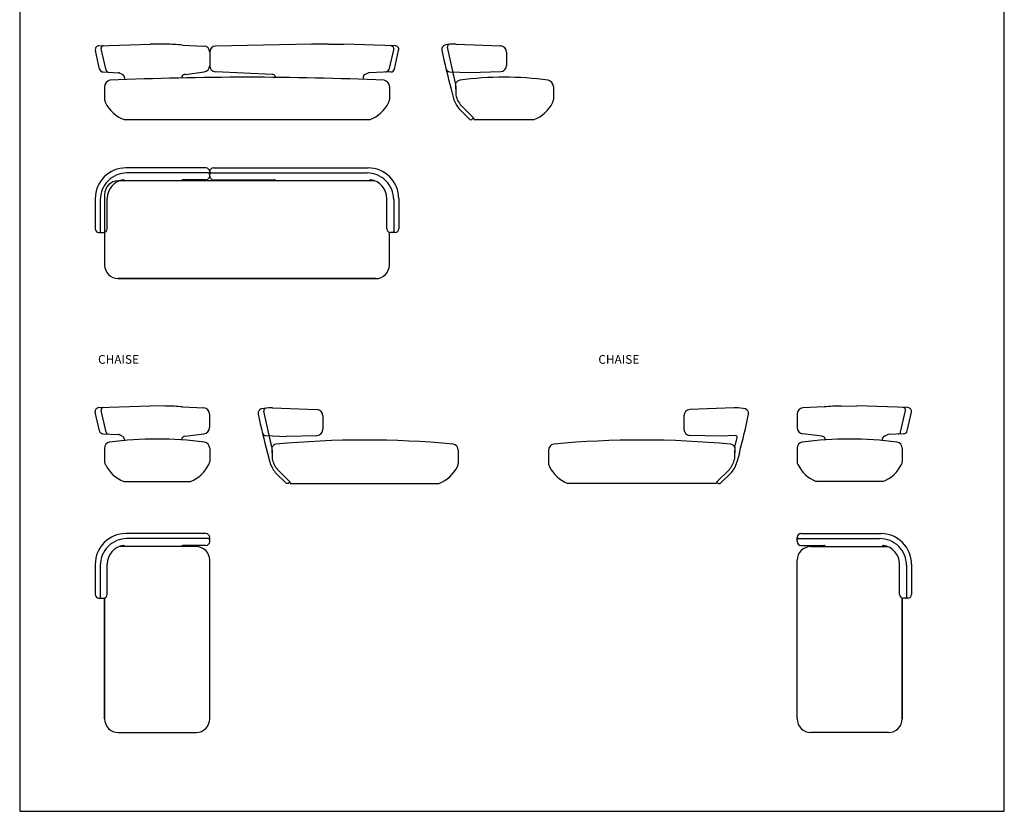
# Model space of a CAD drawing. Units: millimetres. Extents: x -592 to 10931, y -20692 to -7322.
# Drawn here: x -592 to 7328, y -20692 to -14326 of the extents above; entities that cross this region are included whole.
import ezdxf

# ---------------------------------------------------------------- set-up
doc = ezdxf.new("R2010")
doc.units = ezdxf.units.MM
doc.layers.add('72_EGR_BASE_PRIMITIVE', color=7, linetype='Continuous')
doc.layers.add('LINEAS', color=7, linetype='Continuous', lineweight=18)
doc.styles.add('X3G_ENTITY_1C57E', font='romans.shx', dxfattribs={"height": 70})
doc.styles.add('X3G_ENTITY_1C580', font='romans.shx', dxfattribs={"height": 70})

msp = doc.modelspace()

# ---------------------------------------------------------------- linework, layer by layer
for p, q in [((50.5, -14722.8), (16.4, -14572.7)), ((44.8, -14536), (456.6, -14522)), ((103.6, -14732.7), (64.1, -14559.2)), ((582.2, -14523), (457, -14522)), ((718.2, -14529.5), (889.6, -14537.6)), ((1754.7, -14523.6), (982.9, -14537.5)), ((1890.5, -14523), (2015.6, -14522)), ((2427.9, -14536), (2016.1, -14522)), ((2382.8, -14717.6), (2416.9, -14567.6)), ((2422.1, -14722.8), (2456.2, -14572.7)), ((2914.4, -14837), (2849.2, -14547.8)), ((2918.5, -14522.3), (3276.8, -14535.8)), ((936.1, -14587.4), (936.1, -14695.7)), ((936.1, -14587.4), (936.1, -14695.7)), ((3323.4, -14585.7), (3323.4, -14694)), ((78.7, -14746.1), (200.9, -14752.2)), ((234.1, -14765.4), (211.7, -14754.9)), ((251.4, -14792.5), (252.2, -14803.7)), ((712.9, -14781.7), (713.2, -14794.5)), ((738.6, -14765.4), (890.9, -14745.5)), ((1439.6, -14765.5), (982.1, -14745.5)), ((1463.8, -14780.5), (1463.7, -14790.1)), ((2169.6, -14798.6), (2169.3, -14806.2)), ((2169.6, -14792.5), (2169.6, -14798.6)), ((2186.9, -14765.3), (2208.4, -14755)), ((2394, -14746.1), (2220.1, -14752.1)), ((2865.8, -14744.3), (3029.4, -14750.5)), ((3030, -14750.3), (3277.2, -14743.8)), ((91.1, -14862.3), (91.1, -14969)), ((2381.6, -14862.3), (2381.6, -14969)), ((2877.6, -14884.4), (2897.7, -14958.8)), ((2914.4, -14837), (2917.4, -14930.4)), ((2917.4, -14862.6), (2917.4, -14910.4)), ((3700.6, -14862.5), (3700.6, -14969.2)), ((2941.5, -15040.6), (3032.4, -15130.2)), ((3059.3, -15116), (2958.3, -15016.5)), ((3045.9, -15129.5), (3059.3, -15116)), ((3059.3, -15116), (3061.9, -15128.8)), ((245.6, -15129.1), (2227.1, -15129.1)), ((3032.4, -15130.2), (3045.9, -15129.5)), ((3061.9, -15128.8), (3546.1, -15129.3)), ((906.1, -15518.2), (260.7, -15518.2)), ((966.1, -15518.2), (2212, -15518.2)), ((926.1, -15558.2), (270.7, -15558.2)), ((936.1, -15582.9), (936.1, -15548.2)), ((936.1, -15582.9), (936.1, -15548.2)), ((936.1, -15583), (936.1, -15548.3)), ((946.1, -15558.2), (2202, -15558.2)), ((2264.1, -15622.3), (201.1, -15622.3)), ((906.1, -15612.9), (720, -15612.9)), ((966.1, -15612.9), (1457.2, -15612.9)), ((91.1, -15732.3), (91, -16300.4)), ((15.7, -15763.2), (15.7, -16008.2)), ((55.7, -15773.2), (55.7, -16028.2)), ((111.1, -16008.2), (111.1, -15763.5)), ((2361.6, -16008.2), (2361.6, -15763.5)), ((2417, -15773.2), (2417, -16028.2)), ((2457, -15763.2), (2457, -16008.2)), ((45.7, -16038.2), (81.1, -16038.2)), ((2381.6, -16298.3), (2381.6, -16036.5)), ((2427, -16038.2), (2391.6, -16038.2)), ((200.9, -16408.3), (2271.6, -16408.3)), ((2271.7, -16408.3), (201.1, -16408.3)), ((49.8, -17632.7), (15.7, -17482.6)), ((44.1, -17446), (455.9, -17432)), ((102.8, -17642.7), (63.4, -17469.1)), ((581.4, -17432.9), (456.3, -17432)), ((717.4, -17439.4), (888.8, -17447.5)), ((935.3, -17497.4), (935.3, -17605.6)), ((935.3, -17497.4), (935.3, -17605.6)), ((1436.9, -17763.4), (1371.6, -17474.2)), ((1441, -17448.7), (1799.2, -17462.2)), ((5156.2, -17448.7), (4797.9, -17462.2)), ((5661.8, -17497.4), (5661.8, -17605.6)), ((5661.8, -17497.4), (5661.8, -17605.6)), ((5879.7, -17439.4), (5708.3, -17447.5)), ((6015.7, -17432.9), (6140.8, -17432)), ((6553.1, -17446), (6141.3, -17432)), ((6494.3, -17642.7), (6533.7, -17469.1)), ((6547.3, -17632.7), (6581.4, -17482.6)), ((1845.8, -17512.1), (1845.8, -17620.4)), ((4751.3, -17512.1), (4751.3, -17620.4)), ((77.9, -17656), (200.1, -17662.2)), ((737.9, -17675.4), (890.2, -17655.4)), ((5859.3, -17675.4), (5706.9, -17655.4)), ((6519.2, -17656), (6397, -17662.2)), ((233.4, -17675.3), (210.9, -17664.8)), ((250.7, -17702.5), (251.5, -17713.6)), ((712.2, -17691.6), (712.3, -17700.9)), ((1388.3, -17670.7), (1551.8, -17676.9)), ((1436.9, -17763.4), (1419.2, -17685.3)), ((1552.5, -17676.7), (1799.6, -17670.2)), ((1552.5, -17676.7), (1799.6, -17670.2)), ((5044.7, -17676.7), (4797.5, -17670.2)), ((5166, -17671.1), (5045.4, -17676.7)), ((5160.3, -17763.4), (5177.9, -17685.3)), ((5884.9, -17691.6), (5884.8, -17700.9)), ((6346.5, -17702.5), (6345.7, -17713.6)), ((6363.7, -17675.3), (6386.2, -17664.8)), ((90.3, -17772.2), (90.3, -17878.9)), ((936.1, -17772.2), (936.1, -17878.9)), ((1400.1, -17810.8), (1420.2, -17885.2)), ((1436.9, -17763.4), (1439.8, -17856.8)), ((1439.8, -17788.9), (1439.8, -17836.8)), ((2934.8, -17788.4), (2934.8, -17895.1)), ((3662.3, -17788.4), (3662.3, -17895.1)), ((5160.3, -17763.4), (5157.3, -17856.8)), ((5157.3, -17788.9), (5157.3, -17836.8)), ((5197, -17810.8), (5176.9, -17885.2)), ((5661, -17772.2), (5661, -17878.9)), ((6506.8, -17772.2), (6506.8, -17878.9)), ((1463.9, -17967), (1554.8, -18056.6)), ((1581.7, -18042.4), (1480.8, -17942.9)), ((5015.4, -18042.4), (5116.3, -17942.9)), ((5133.2, -17967), (5042.3, -18056.6)), ((244.8, -18039), (781.6, -18039)), ((1568.4, -18055.9), (1554.8, -18056.6)), ((1568.4, -18055.9), (1581.7, -18042.4)), ((1581.7, -18042.4), (1584.3, -18055.2)), ((1584.3, -18055.2), (2780.3, -18055.2)), ((5012.8, -18055.2), (3816.8, -18055.2)), ((5015.4, -18042.4), (5012.8, -18055.2)), ((5028.7, -18055.9), (5015.4, -18042.4)), ((5028.7, -18055.9), (5042.3, -18056.6)), ((6352.3, -18039), (5815.5, -18039)), ((906.1, -18459.1), (260.7, -18459.1)), ((926.1, -18499.1), (270.7, -18499.1)), ((936.1, -18523.8), (936.1, -18489.1)), ((936.1, -18523.8), (936.1, -18489.1)), ((5661, -18523.8), (5661, -18489.1)), ((5661, -18523.8), (5661, -18489.1)), ((5671, -18499.1), (6326.4, -18499.1)), ((5691, -18459.1), (6336.4, -18459.1)), ((826.1, -18563.8), (206.8, -18563.8)), ((906.1, -18553.8), (720, -18553.8)), ((5691, -18553.8), (5877.2, -18553.8)), ((5771, -18563.8), (6390.3, -18563.8)), ((936.1, -19949.1), (936.1, -18673.8)), ((5661, -19949.1), (5661, -18673.8)), ((15.7, -18704.1), (15.7, -18949.1)), ((55.7, -18714.1), (55.7, -18969.1)), ((111.1, -18949.1), (111.1, -18704.4)), ((6486, -18949.1), (6486, -18704.4)), ((6541.4, -18714.1), (6541.4, -18969.1)), ((6581.4, -18704.1), (6581.4, -18949.1)), ((45.7, -18979.1), (81.1, -18979.1)), ((91, -18977.5), (91, -19949.1)), ((91, -19949.1), (91, -18977.5)), ((6506.2, -18977.5), (6506.2, -19949.1)), ((6506.2, -19949.1), (6506.2, -18977.5)), ((6551.4, -18979.1), (6516, -18979.1)), ((201, -20059.1), (826.1, -20059.1)), ((6396.2, -20059.1), (5771, -20059.1))]:
    msp.add_line(p, q)
for centre, radius, start, end in [((45.7, -14566), 30, 91.70858, 192.79348), ((83.6, -14554.7), 20, 91.94811, 192.79348), ((525.4, -17122.9), 2600.6, 85.74175, 88.74499), ((886.1, -14587.4), 50, 0, 85.69798), ((986.1, -14587.4), 50, 94.30202, 180), ((2212.7, -93396.5), 78874.2, 90.234024, 90.332576), ((2389.1, -14562.9), 28.2, 350.32728, 88.72342), ((2427, -14566), 30, 347.20652, 88.29142), ((2843.3, -14566.7), 39.9, 111.48482, 183.91069), ((8926, -13291), 6254.7, 191.80637, 194.75898), ((2900.7, -14862.3), 340.5, 88.73677, 102.21552), ((2868.7, -14543.4), 20, 95.61755, 192.71633), ((2899.9, -14874.4), 352.7, 86.95113, 88.65364), ((3273.4, -14585.7), 50, 0, 85.69798), ((79.8, -14716.1), 30, 192.79348, 267.85476), ((886.1, -14695.7), 50, 275.10455, 0), ((986.1, -14695.7), 50, 180, 264.89545), ((2342.8, -14706.9), 41.4, 280.85612, 345.03421), ((2392.9, -14716.1), 30, 272.14524, 347.20652), ((2867, -14714.4), 30, 192.79348, 267.85476), ((3273.4, -14694), 50, 275.10455, 0), ((123.1, -14728.3), 20, 192.79348, 267.13291), ((1236.3, -40240), 25451, 87.51361, 92.48639), ((199.5, -14782), 30, 64.90385, 87.33302), ((221.4, -14792.5), 30, 0, 64.90385), ((739.6, -14795.5), 30, 93.26055, 152.69497), ((1437.7, -14795.5), 30, 29.85699, 86.73945), ((2199.6, -14792.5), 30, 115.09615, 180), ((2221.5, -14782.1), 30.1, 92.67456, 115.67763), ((3304.3, -17338.1), 2549.7, 81.99358, 98.03403), ((141.1, -14862.3), 50, 100.21698, 180), ((2331.6, -14862.3), 50, 0, 79.78302), ((2957.4, -14862.6), 50, 100.29913, 149.25577), ((3650.6, -14862.5), 50, 0, 79.78302), ((141.1, -14969), 50, 180, 209.2339), ((2331.6, -14969), 50, 330.7661, 0), ((3103.3, -14901.5), 213.4, 195.57474, 220.68113), ((3120.3, -14882.8), 210.1, 193.85843, 219.55455), ((3650.6, -14969.2), 50, 330.7661, 0), ((346.1, -14870.6), 277.3, 206.27588, 248.74185), ((2126.5, -14870.6), 277.3, 291.25815, 333.72412), ((3445.4, -14870.7), 277.5, 291.2725, 333.70977), ((260.7, -15763.2), 245, 89.99964, 180), ((906.1, -15548.2), 30, 0, 89.99963), ((966.1, -15548.3), 30, 90.00037, 180), ((2212, -15763.2), 245, 0, 90.00036), ((270.7, -15773.2), 215, 89.9995, 180), ((906.1, -15582.9), 30, 270, 0), ((926.1, -15568.2), 10, 0, 89.9994), ((946.1, -15568.2), 10, 90.0006, 180), ((966.1, -15583), 30, 180, 270), ((2202, -15773.2), 215, 0, 90.0005), ((201.1, -15732.3), 110, 90, 180), ((263.7, -15764.5), 152.6, 97.88387, 179.61796), ((241.4, -15623.5), 10, 0, 90), ((720, -15622.9), 10, 90, 180.00514), ((1457.2, -15622.9), 10, 359.99486, 90), ((2231.7, -15623.6), 10.4, 99.92293, 179.03239), ((2209, -15764.6), 152.6, 0.38204, 82.11613), ((45.7, -16008.2), 30, 180, 270), ((65.7, -16028.2), 10, 180, 270), ((81.1, -16008.2), 30, 270, 0), ((2391.6, -16008.2), 30, 180, 270), ((2407, -16028.2), 10, 270, 0), ((2427, -16008.2), 30, 270, 0), ((201, -16298.2), 110, 179.99946, 269.99946), ((2271.6, -16298.3), 110, 270, 0), ((45, -17476), 30, 91.70858, 192.79348), ((82.9, -17464.7), 20, 91.94811, 192.79348), ((524.6, -20032.8), 2600.6, 85.74175, 88.74499), ((885.3, -17497.4), 50, 0, 85.69798), ((1365.7, -17493.1), 39.9, 111.48482, 183.91069), ((1365.7, -17493.1), 39.9, 111.48482, 183.91069), ((7448.4, -16217.4), 6254.7, 191.80637, 194.75898), ((7448.4, -16217.4), 6254.7, 191.80637, 194.75898), ((1423.1, -17788.7), 340.5, 88.73677, 102.21552), ((1423.1, -17788.7), 340.5, 88.73677, 102.21552), ((1391.1, -17469.8), 20, 95.61755, 192.71633), ((1422.4, -17800.8), 352.7, 86.95113, 88.65364), ((1422.4, -17800.8), 352.7, 86.95113, 88.65364), ((1795.8, -17512.1), 50, 0, 85.69798), ((4801.3, -17512.1), 50, 94.30202, 180), ((5174.8, -17800.8), 352.7, 91.34636, 93.04887), ((5174, -17788.7), 340.5, 77.78448, 91.26323), ((-851.3, -16217.4), 6254.7, 345.24102, 348.19363), ((5231.4, -17493.1), 39.9, 356.08931, 68.51518), ((5711.8, -17497.4), 50, 94.30202, 180), ((6072.5, -20032.8), 2600.6, 91.25501, 94.25825), ((6514.2, -17464.7), 20, 347.20652, 88.05189), ((6552.2, -17476), 30, 347.20652, 88.29142), ((79, -17626.1), 30, 192.79348, 267.85476), ((122.3, -17638.2), 20, 192.79348, 267.13291), ((198.7, -17692), 30, 64.90385, 87.33302), ((885.3, -17605.6), 50, 275.10455, 0), ((1389.4, -17640.8), 30, 192.79348, 267.85476), ((1795.8, -17620.4), 50, 275.10455, 0), ((4801.3, -17620.4), 50, 180, 264.89545), ((5711.8, -17605.6), 50, 180, 264.89545), ((6398.4, -17692), 30, 92.66698, 115.09615), ((6474.8, -17638.2), 20, 272.86709, 347.20652), ((6518.1, -17626.1), 30, 272.14524, 347.20652), ((140.3, -17772.2), 50, 100.21698, 180), ((513.2, -20751.9), 3052.9, 82.81677, 97.18309), ((220.7, -17702.5), 30, 0, 64.90385), ((738.8, -17705.4), 30, 93.26055, 152.69497), ((886.1, -17772.2), 50, 0, 79.78302), ((1479.8, -17788.9), 50, 100.29913, 149.25577), ((2185.6, -25404.8), 7698.2, 84.72201, 95.33056), ((2884.8, -17788.4), 50, 0, 79.78302), ((3712.3, -17788.4), 50, 100.21698, 180), ((4411.6, -25404.8), 7698.2, 84.66944, 95.27799), ((5117.3, -17788.9), 50, 30.74423, 79.70087), ((5166.8, -17682.5), 11.4, 345.81502, 93.89143), ((5711, -17772.2), 50, 100.21698, 180), ((6083.9, -20751.9), 3052.9, 82.81691, 97.18323), ((5858.3, -17705.4), 30, 27.30503, 86.73945), ((6376.5, -17702.5), 30, 115.09615, 180), ((6456.8, -17772.2), 50, 0, 79.78302), ((140.3, -17878.9), 50, 180, 209.2339), ((886.1, -17878.9), 50, 330.7661, 0), ((1625.8, -17827.9), 213.4, 195.57474, 220.68113), ((1642.8, -17809.2), 210.1, 193.85843, 219.55455), ((2884.8, -17895.1), 50, 330.7661, 0), ((3712.3, -17895.1), 50, 180, 209.2339), ((4954.4, -17809.2), 210.1, 320.44545, 346.14157), ((4971.3, -17827.9), 213.4, 319.31887, 344.42526), ((5711, -17878.9), 50, 180, 209.2339), ((6456.8, -17878.9), 50, 330.7661, 0), ((345.4, -17780.6), 277.3, 206.27588, 248.74185), ((681, -17780.6), 277.3, 291.25815, 333.72412), ((2679.7, -17796.6), 277.5, 291.2725, 333.70977), ((3917.5, -17796.6), 277.5, 206.29023, 248.7275), ((5916.1, -17780.6), 277.3, 206.27588, 248.74185), ((6251.7, -17780.6), 277.3, 291.25815, 333.72412), ((260.7, -18704.1), 245, 89.99964, 180), ((270.7, -18714.1), 215, 89.9995, 180), ((906.1, -18489.1), 30, 0, 89.99963), ((906.1, -18523.8), 30, 270, 0), ((926.1, -18509.1), 10, 0, 89.9994), ((5691, -18489.1), 30, 90.00037, 180), ((5671, -18509.1), 10, 90.0006, 180), ((5691, -18523.8), 30, 180, 270), ((6326.4, -18714.1), 215, 0, 90.0005), ((6336.4, -18704.1), 245, 0, 90.00036), ((263.7, -18705.4), 152.6, 97.88387, 179.61796), ((241.4, -18564.4), 10, 0, 90), ((720, -18563.8), 10, 90, 180.00514), ((826.1, -18673.8), 110, 0, 90), ((5771, -18673.8), 110, 90, 180), ((5877.2, -18563.8), 10, 359.99486, 90), ((6355.7, -18564.4), 10, 90, 180), ((6333.4, -18705.4), 152.6, 0.38204, 82.11613), ((45.7, -18949.1), 30, 180, 270), ((65.7, -18969.1), 10, 180, 270), ((81.1, -18949.1), 30, 270, 0), ((6516, -18949.1), 30, 180, 270), ((6531.4, -18969.1), 10, 270, 0), ((6551.4, -18949.1), 30, 270, 0), ((201, -19949.1), 110, 180, 270), ((826.1, -19949.1), 110, 270, 0), ((5771, -19949.1), 110, 180, 270), ((6396.2, -19949.1), 110, 270, 0)]:
    msp.add_arc(centre, radius, start, end)
at = {"layer": '72_EGR_BASE_PRIMITIVE', "color": 250, "linetype": 'Continuous', "lineweight": -3, "true_color": 0x181818, "extrusion": (0, 0, -1)}
msp.add_lwpolyline([(592.2, -20692.5), (-7328.1, -20692.5), (-7328.1, -7904.3), (592.2, -7904.3)], close=True, dxfattribs=at)

# ---------------------------------------------------------------- texts
at = {"layer": 'LINEAS', "char_height": 70, "width": 2993.037, "attachment_point": 1}
for insert, style in [((38.3, -17023), 'X3G_ENTITY_1C57E'), ((4062.4, -17023), 'X3G_ENTITY_1C580')]:
    msp.add_mtext('{\\fArial|b0|i0|c0|p34;CHAISE}', dxfattribs=dict(at, insert=insert, style=style))

doc.saveas('drawing.dxf')
